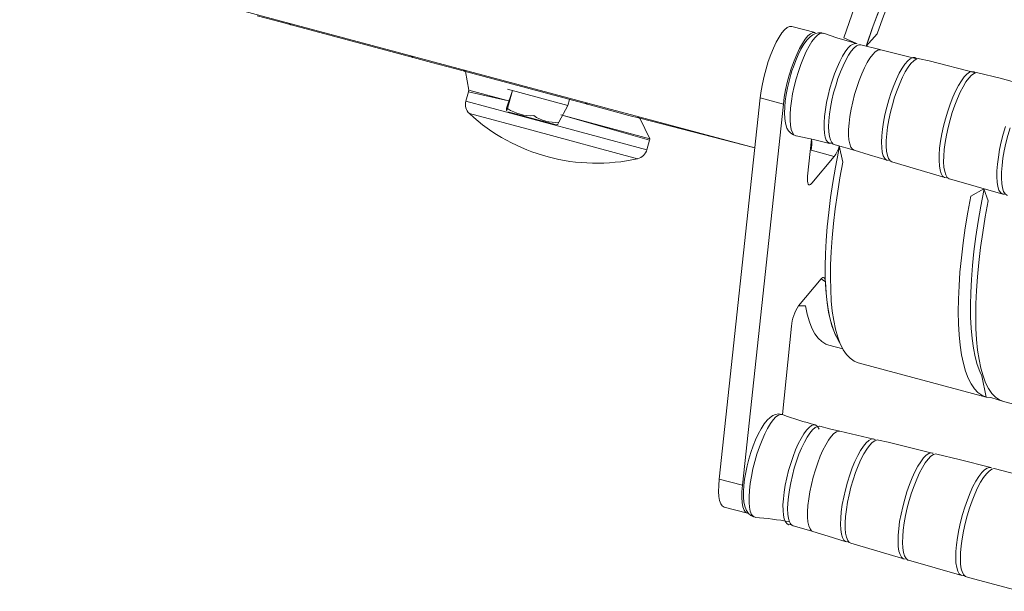
# Model space of a CAD drawing. Units: millimetres. Extents: x -1726 to 2984, y -2013 to 2211.
# Drawn here: x 341 to 656, y -493 to -310 of the extents above; entities that cross this region are included whole.
import ezdxf

# ---------------------------------------------------------------- set-up
doc = ezdxf.new("R2010")
doc.units = ezdxf.units.MM

# ---------------------------------------------------------------- blocks, each defined once
blk = doc.blocks.new('KF804')
at = {"color": 7, "linetype": 'Continuous', "lineweight": 18}
for p, q in [((-116.37, -165.21), (575.97, -350.72)), ((416.68, -308.4), (424.12, -310.4)), ((427.57, -311.32), (424.12, -310.4)), ((427.47, -311.28), (427.57, -311.32)), ((427.57, -311.32), (466.68, -321.8)), ((595.27, -313.81), (587.83, -311.82)), ((627.83, -322.17), (616.34, -319.36)), ((466.68, -321.8), (466.53, -321.75)), ((472.48, -323.36), (466.68, -321.8)), ((472.48, -323.36), (479.92, -325.35)), ((483.37, -326.27), (479.92, -325.35)), ((483.27, -326.23), (483.37, -326.27)), ((483.37, -326.27), (484.45, -332.26)), ((483.37, -326.27), (522.48, -336.75)), ((484.32, -332.74), (483.51, -335.77)), ((484.45, -332.26), (497.17, -335.67)), ((496.54, -338.03), (498.42, -332.38)), ((496.8, -331.94), (496.8, -331.94)), ((496.8, -331.94), (516.11, -337.12)), ((496.88, -338.12), (498.42, -332.38)), ((513.29, -342.52), (516.11, -337.12)), ((516.11, -337.12), (516.63, -335.19)), ((522.48, -336.75), (522.33, -336.7)), ((528.28, -338.31), (522.48, -336.75)), ((564.59, -456.73), (577.69, -334.72)), ((572.03, -458.73), (585.13, -336.72)), ((585.13, -336.72), (577.69, -334.72)), ((496.93, -339.22), (496.93, -339.22)), ((512.36, -343.36), (496.93, -339.22)), ((513.92, -340.15), (542.41, -347.79)), ((528.28, -338.31), (535.72, -340.3)), ((539.17, -341.22), (535.72, -340.3)), ((505.26, -340.36), (505.26, -340.36)), ((512.36, -343.36), (512.94, -343.2)), ((539.07, -341.18), (539.17, -341.22)), ((542.41, -347.79), (539.17, -341.22)), ((539.17, -341.22), (575.97, -350.72)), ((541.47, -351.3), (542.28, -348.27)), ((594.17, -347.88), (592.88, -359.82)), ((601.44, -353.46), (594, -351.46)), ((594, -351.46), (594, -351.46)), ((594.19, -362.06), (601.44, -353.46)), ((638.32, -360.63), (655.36, -365.5)), ((597.22, -392.67), (589.98, -401.28)), ((587.74, -407.75), (584.86, -436.11)), ((602.13, -411.23), (604.15, -415.06)), ((599.66, -413.86), (604.15, -415.06)), ((609.12, -419.49), (650.03, -430.46)), ((648.63, -423.69), (650.03, -430.46)), ((655.61, -431.95), (716.99, -448.4)), ((614.05, -443.92), (603.21, -441.44)), ((572.03, -458.73), (564.59, -456.73)), ((566.18, -465.7), (573.62, -467.69)), ((625.18, -482.74), (642.23, -487.59))]:
    blk.add_line(p, q, dxfattribs=at)
at = {"color": 8, "linetype": 'Continuous', "lineweight": 18}
for p, q in [((424.12, -310.4), (424.12, -310.4)), ((466.53, -321.75), (466.53, -321.75)), ((472.48, -323.36), (472.48, -323.36)), ((479.92, -325.35), (479.92, -325.35)), ((497.17, -335.67), (484.32, -332.74)), ((483.51, -335.77), (504.99, -341.52)), ((522.33, -336.7), (522.33, -336.7)), ((504.61, -345.09), (484.67, -339.75)), ((542.28, -348.27), (513.92, -340.15)), ((528.28, -338.31), (528.28, -338.31)), ((535.72, -340.3), (535.72, -340.3)), ((504.99, -341.52), (541.47, -351.3)), ((538.48, -354.17), (504.61, -345.09)), ((594.19, -362.06), (594.19, -362.06)), ((598.59, -393.61), (597.22, -392.67))]:
    blk.add_line(p, q, dxfattribs=at)
at = {"color": 7, "linetype": 'Continuous', "lineweight": 18, "flags": 128}
for points in [[(608.49, -317.33), (604.44, -315.5), (606.15, -310.54), (607.92, -305.72), (609.75, -301.04), (611.63, -296.53), (613.55, -292.22), (615.49, -288.11), (617.46, -284.24), (619.44, -280.62), (621.43, -277.26), (623.41, -274.18), (625.37, -271.4), (627.31, -268.93), (629.21, -266.78), (631.08, -264.96), (632.89, -263.48), (634.64, -262.34), (636.32, -261.56), (637.93, -261.13), (639.46, -261.06)], [(651.56, -261.08), (650.12, -260.88), (648.59, -261.01), (646.98, -261.49), (645.3, -262.3), (643.55, -263.44), (641.75, -264.92), (639.9, -266.71), (638.01, -268.83), (636.09, -271.24), (634.14, -273.96), (632.18, -276.96), (630.21, -280.23), (628.24, -283.75), (626.27, -287.52), (624.33, -291.51), (622.41, -295.72), (620.52, -300.11), (618.68, -304.68), (616.89, -309.4), (615.15, -314.25), (611.66, -318.15)], [(611.66, -318.15), (611.88, -317.49), (613.59, -312.54), (615.36, -307.71), (617.19, -303.03), (619.07, -298.53), (620.99, -294.21), (622.93, -290.11), (624.9, -286.23), (626.88, -282.61), (628.87, -279.25), (630.85, -276.18), (632.81, -273.4), (634.75, -270.92), (636.65, -268.77), (638.52, -266.95), (640.33, -265.47), (641.38, -264.75)], [(611.66, -318.15), (612.22, -316.48), (613.91, -311.65), (615.65, -306.96), (617.45, -302.41), (619.29, -298.02), (621.16, -293.82), (623.07, -289.83), (625, -286.05), (626.94, -282.52), (628.88, -279.24), (630.81, -276.23), (632.73, -273.5), (634.63, -271.07), (636.49, -268.94), (638.32, -267.13), (640.1, -265.64), (641.38, -264.75)], [(427.47, -311.28), (427.07, -310.9), (427.47, -311.28)], [(577.69, -334.72), (577.99, -332.5), (578.41, -330.17), (578.94, -327.79), (579.58, -325.41), (580.31, -323.08), (581.11, -320.86), (581.96, -318.78), (582.85, -316.91), (583.76, -315.28), (584.66, -313.93), (585.53, -312.89), (586.37, -312.18), (587.14, -311.82), (587.83, -311.82)], [(585.13, -336.72), (585.43, -334.5), (585.85, -332.17), (586.38, -329.79), (587.02, -327.4), (587.75, -325.07), (588.55, -322.85), (589.4, -320.78), (590.29, -318.91), (591.2, -317.28), (592.1, -315.93), (592.97, -314.89), (593.81, -314.18), (594.58, -313.81), (595.27, -313.81)], [(597.99, -314.06), (597.42, -313.88), (596.39, -313.84), (595.44, -314.07), (594.56, -314.5), (593.68, -315.17), (592.72, -316.17), (591.71, -317.55), (590.77, -319.14), (589.89, -320.9), (589.08, -322.79), (588.32, -324.81), (587.89, -326.07)], [(608.49, -317.33), (602.24, -315.46), (598, -313.99)], [(609.96, -317.73), (609.95, -317.74), (609.28, -317.75), (608.53, -318.09), (607.72, -318.77), (606.87, -319.76), (605.99, -321.05), (605.1, -322.61), (604.23, -324.41), (603.39, -326.4), (602.6, -328.55), (601.87, -330.81), (601.22, -333.13), (600.67, -335.46), (600.23, -337.75), (599.9, -339.96), (599.7, -342.03), (599.62, -343.93), (599.68, -345.6), (599.86, -347.03), (600.16, -348.16), (600.59, -348.99), (601.12, -349.5), (601.42, -349.62)], [(600.73, -329.27), (601.49, -327.06), (602.31, -324.98), (603.17, -323.08), (604.05, -321.4), (604.94, -319.97), (605.81, -318.82), (606.64, -317.98), (607.43, -317.47), (608.14, -317.3), (608.77, -317.46), (608.49, -317.33)], [(616.35, -319.32), (616.04, -319.26), (609.96, -317.73)], [(466.53, -321.75), (466.13, -321.37), (466.53, -321.75)], [(618.38, -354.69), (618.75, -354.77), (618.1, -354.6), (617.55, -354.08), (617.11, -353.22), (616.8, -352.05), (616.61, -350.58), (616.56, -348.85), (616.64, -346.89), (616.85, -344.75), (617.18, -342.47), (617.64, -340.11), (618.21, -337.7), (618.88, -335.3), (619.63, -332.97), (620.44, -330.76), (621.31, -328.7), (622.21, -326.84), (623.13, -325.23), (624.04, -323.9), (624.92, -322.87), (625.75, -322.18), (626.53, -321.82), (627.22, -321.82), (627.83, -322.16), (627.83, -322.17)], [(628.68, -322.18), (628.39, -322.12), (627.65, -322.31), (626.84, -322.83), (625.97, -323.7), (625.07, -324.89), (624.16, -326.37), (623.25, -328.11), (622.36, -330.08), (621.51, -332.23), (620.72, -334.51)], [(646.59, -326.65), (631.78, -322.88), (628.68, -322.18)], [(483.27, -326.23), (482.87, -325.85), (483.27, -326.23)], [(587.89, -326.07), (587.55, -327.19), (586.95, -329.34), (586.45, -331.51), (586.04, -333.64), (585.74, -335.71), (585.55, -337.69), (585.49, -339.54), (585.56, -341.26), (585.8, -342.85), (586.27, -344.35), (586.81, -345.3), (587.5, -346.04), (588.33, -346.58), (589.2, -346.89)], [(636.84, -360.21), (637.37, -360.26), (636.69, -360.17), (636.11, -359.73), (635.64, -358.95), (635.29, -357.86), (635.06, -356.46), (634.96, -354.8), (634.99, -352.9), (635.15, -350.81), (635.44, -348.56), (635.85, -346.21), (636.38, -343.79), (637.01, -341.37), (637.72, -338.98), (638.51, -336.68), (639.37, -334.51), (640.26, -332.52), (641.17, -330.75), (642.1, -329.24), (643, -328.01), (643.88, -327.09), (644.7, -326.5), (645.46, -326.25), (646.14, -326.34), (646.59, -326.65)], [(647.42, -326.67), (646.96, -326.61), (646.2, -326.86), (645.37, -327.46), (644.49, -328.38), (643.58, -329.61), (642.66, -331.13), (641.74, -332.9), (640.85, -334.89), (640, -337.07), (639.2, -339.37)], [(665.29, -331.35), (654.49, -328.39), (647.42, -326.67)], [(601.42, -349.62), (600.6, -349.23), (599.93, -349.23), (599.35, -348.9), (598.87, -348.23), (598.5, -347.24), (598.26, -345.96), (598.14, -344.4), (598.15, -342.61), (598.29, -340.62), (598.56, -338.47), (598.94, -336.22), (599.44, -333.9), (600.04, -331.56), (600.73, -329.27)], [(655.36, -365.5), (655.88, -365.56), (655.2, -365.46), (654.61, -365.01), (654.13, -364.22), (653.77, -363.1), (653.53, -361.69), (653.43, -359.99), (653.46, -358.06), (653.63, -355.93), (653.93, -353.64), (654.34, -351.24), (654.88, -348.79), (655.52, -346.32), (656.25, -343.88)], [(522.33, -336.7), (521.93, -336.32), (522.33, -336.7)], [(620.72, -334.51), (620.01, -336.89), (619.38, -339.3), (618.87, -341.71), (618.47, -344.04), (618.19, -346.26), (618.05, -348.32), (618.04, -350.18), (618.16, -351.79), (618.41, -353.12), (618.79, -354.14), (619.29, -354.83), (619.85, -355.13)], [(496.54, -338.03), (496.5, -338.32), (496.48, -338.74), (496.57, -338.77), (496.88, -338.12)], [(639.2, -339.37), (638.48, -341.76), (637.86, -344.19), (637.33, -346.61), (636.92, -348.97), (636.63, -351.22), (636.46, -353.32), (636.43, -355.22), (636.53, -356.89), (636.76, -358.28), (637.12, -359.38), (637.59, -360.16), (638.17, -360.6), (638.32, -360.63)], [(513.29, -342.52), (512.98, -343.17), (512.94, -343.2)], [(539.07, -341.18), (538.67, -340.8), (539.07, -341.18)], [(657.73, -344.28), (657, -346.71), (656.36, -349.18), (655.83, -351.65), (655.41, -354.05), (655.11, -356.34), (654.95, -358.47), (654.91, -360.4), (655.02, -362.1), (655.25, -363.52), (655.61, -364.63), (656.09, -365.42), (656.68, -365.87), (656.84, -365.93)], [(589.2, -346.89), (594.75, -347.99), (599.93, -349.26)], [(601.42, -349.62), (601.72, -349.7), (607.74, -351.46)], [(602.13, -411.23), (601.47, -409.81), (600.67, -407.64), (600, -405.15), (599.44, -402.38), (599.02, -399.32), (598.72, -396), (598.55, -392.43), (598.51, -388.62), (598.6, -384.59), (598.81, -380.36), (599.16, -375.94), (599.63, -371.37), (600.23, -366.65), (600.95, -361.81), (601.79, -356.87), (602.74, -351.85), (603.03, -350.09)], [(603.03, -350.09), (604.17, -355.25), (603.24, -360.32), (602.44, -365.3), (601.75, -370.18), (601.19, -374.92), (600.75, -379.52), (600.43, -383.95), (600.25, -388.2), (600.19, -392.24), (600.27, -396.06), (600.47, -399.63), (600.8, -402.96), (601.25, -406.01), (601.83, -408.79), (602.54, -411.27), (603.36, -413.45), (604.3, -415.31), (605.35, -416.85), (606.5, -418.07), (607.76, -418.95), (609.12, -419.49)], [(607.74, -351.46), (612.58, -352.95), (618.38, -354.69)], [(619.85, -355.13), (634.99, -359.68), (636.84, -360.21)], [(592.88, -359.82), (592.83, -360.63), (592.84, -361.32), (592.92, -361.88), (593.07, -362.28), (593.29, -362.5), (593.55, -362.54), (593.86, -362.39), (594.19, -362.06)], [(650.03, -430.46), (648.68, -429.91), (647.42, -429.03), (646.26, -427.82), (645.22, -426.27), (644.28, -424.41), (643.46, -422.23), (642.75, -419.75), (642.17, -416.98), (641.72, -413.92), (641.39, -410.6), (641.18, -407.02), (641.11, -403.2), (641.17, -399.16), (641.35, -394.92), (641.66, -390.49), (642.1, -385.89), (642.67, -381.14), (643.36, -376.26), (644.16, -371.28), (645.08, -366.21), (649.34, -363.82)], [(648.63, -423.69), (647.97, -422.27), (647.17, -420.1), (646.5, -417.61), (645.94, -414.84), (645.52, -411.78), (645.22, -408.46), (645.05, -404.89), (645.01, -401.08), (645.09, -397.05), (645.31, -392.82), (645.66, -388.4), (646.13, -383.83), (646.73, -379.11), (647.45, -374.27), (648.29, -369.33), (649.24, -364.31), (649.34, -363.82)], [(649.34, -363.82), (649.24, -364.31), (648.29, -369.33), (647.45, -374.27), (646.73, -379.11), (646.13, -383.83), (645.66, -388.4), (645.31, -392.82), (645.09, -397.05), (645.01, -401.08), (645.05, -404.89), (645.22, -408.46), (645.52, -411.78), (645.94, -414.84), (646.5, -417.61), (647.17, -420.1), (647.97, -422.27), (648.63, -423.69)], [(649.34, -363.82), (650.66, -367.71), (649.74, -372.78), (648.94, -377.76), (648.25, -382.63), (647.68, -387.38), (647.24, -391.98), (646.93, -396.41), (646.75, -400.66), (646.69, -404.7), (646.76, -408.52), (646.97, -412.09), (647.3, -415.42), (647.75, -418.47), (648.33, -421.25), (649.04, -423.73), (649.86, -425.91), (650.8, -427.77), (651.84, -429.31), (653, -430.53), (654.26, -431.41), (655.61, -431.95)], [(598.59, -393.61), (598.55, -393.12), (598.46, -392.73), (598.33, -392.44), (598.17, -392.26), (597.97, -392.19), (597.74, -392.24), (597.49, -392.4), (597.22, -392.67)], [(602.13, -411.23), (601.73, -410.42), (600.91, -408.34), (600.19, -405.96), (599.61, -403.28), (599.14, -400.32), (598.8, -397.09), (598.59, -393.61)], [(599.66, -413.86), (598.71, -413.51), (597.45, -412.74), (596.29, -411.63), (595.24, -410.19), (594.29, -408.43), (593.47, -406.35), (592.75, -403.97), (592.17, -401.29), (589.98, -401.28)], [(655.61, -431.95), (651.48, -430.66), (650.03, -430.46)], [(584.86, -436.11), (584.68, -436.05), (583.62, -435.9), (582.64, -436.04), (581.75, -436.4), (580.87, -436.98), (579.95, -437.84), (578.94, -439.1), (577.97, -440.62), (577.07, -442.32), (576.24, -444.17), (575.46, -446.14), (574.74, -448.21), (574.11, -450.35), (573.55, -452.52), (573.1, -454.67), (572.74, -456.78), (572.5, -458.81), (572.37, -460.72), (572.37, -462.5), (572.52, -464.15), (572.86, -465.69), (573.34, -466.84), (573.94, -467.71), (574.68, -468.37), (575.58, -468.82), (576.07, -468.9)], [(588.28, -471.7), (587.58, -471.28), (586.89, -471.34), (586.3, -471.05), (585.8, -470.43), (585.42, -469.49), (585.15, -468.25), (585.02, -466.74), (585.01, -464.98), (585.13, -463.02), (585.38, -460.89), (585.75, -458.65), (586.23, -456.34), (586.81, -454), (587.49, -451.7), (588.24, -449.47), (589.05, -447.37), (589.91, -445.44), (590.79, -443.72), (591.67, -442.25), (592.54, -441.06), (593.39, -440.17), (594.18, -439.61), (594.9, -439.38), (595.55, -439.5), (596.1, -439.95), (596.54, -440.73), (596.54, -440.73)], [(596.84, -439.79), (596.72, -439.81), (596.04, -439.86), (595.28, -440.26), (594.46, -440.98), (593.6, -442.02), (592.72, -443.36), (591.84, -444.96), (590.97, -446.79), (590.13, -448.81), (589.35, -450.97), (588.63, -453.24), (588, -455.57), (587.47, -457.9), (587.04, -460.18), (586.73, -462.37), (586.55, -464.42), (586.49, -466.28), (586.56, -467.92), (586.76, -469.3), (587.09, -470.4)], [(603.22, -441.41), (599.91, -440.63), (596.84, -439.79)], [(604.04, -475.46), (603.71, -474.33), (603.5, -472.91), (603.42, -471.21), (603.48, -469.29), (603.67, -467.17), (603.99, -464.91), (604.43, -462.56), (604.98, -460.15), (605.64, -457.75), (606.37, -455.41), (607.18, -453.17), (608.05, -451.08), (608.94, -449.2), (609.86, -447.55), (610.77, -446.17), (611.65, -445.09), (612.5, -444.34), (613.28, -443.94), (613.99, -443.88), (614.61, -444.17), (614.05, -443.92)], [(615.55, -444.26), (615.15, -444.21), (614.4, -444.45), (613.58, -445.03), (612.71, -445.95), (611.8, -447.18), (610.89, -448.7), (609.97, -450.48), (609.09, -452.48), (608.25, -454.65), (607.47, -456.96), (606.77, -459.34), (606.17, -461.76), (605.67, -464.15), (605.29, -466.48), (605.03, -468.68), (604.91, -470.71), (604.91, -472.53), (605.06, -474.09), (605.33, -475.38), (605.73, -476.35), (606.24, -476.99), (606.71, -477.25)], [(632.79, -448.4), (618.65, -444.97), (615.55, -444.26)], [(622.46, -480.92), (622.12, -479.78), (621.91, -478.36), (621.82, -476.66), (621.87, -474.74), (622.05, -472.63), (622.35, -470.36), (622.78, -468), (623.32, -465.58), (623.96, -463.16), (624.68, -460.78), (625.48, -458.49), (626.34, -456.34), (627.24, -454.38), (628.16, -452.64), (629.08, -451.16), (629.98, -449.96), (630.85, -449.08), (631.67, -448.53), (632.42, -448.32), (633.08, -448.46), (632.79, -448.4)], [(634.29, -448.76), (633.91, -448.69), (633.16, -448.9), (632.34, -449.45), (631.47, -450.33), (630.56, -451.53), (629.64, -453.01), (628.72, -454.76), (627.82, -456.72), (626.97, -458.88), (626.16, -461.17), (625.44, -463.55), (624.8, -465.98), (624.26, -468.4), (623.83, -470.77), (623.52, -473.04), (623.35, -475.16), (623.3, -477.08), (623.38, -478.78), (623.59, -480.21), (623.93, -481.35), (624.39, -482.16), (624.96, -482.65), (625.18, -482.74)], [(651.48, -453.07), (641.36, -450.47), (634.29, -448.76)], [(640.94, -486.18), (640.6, -485.03), (640.38, -483.58), (640.3, -481.85), (640.35, -479.9), (640.53, -477.74), (640.84, -475.44), (641.27, -473.03), (641.82, -470.57), (642.47, -468.1), (643.21, -465.68), (644.03, -463.35), (644.9, -461.16), (645.81, -459.16), (646.75, -457.39), (647.68, -455.88), (648.6, -454.66), (649.49, -453.77), (650.32, -453.21), (651.08, -452.99), (651.76, -453.14), (651.48, -453.07)], [(652.97, -453.46), (652.58, -453.38), (651.81, -453.59), (650.98, -454.15), (650.09, -455.05), (649.17, -456.26), (648.23, -457.77), (647.3, -459.55), (646.38, -461.55), (645.51, -463.74), (644.7, -466.07), (643.95, -468.5), (643.3, -470.97), (642.75, -473.43), (642.32, -475.84), (642.01, -478.15), (641.83, -480.3), (641.78, -482.26), (641.86, -483.99), (642.08, -485.44), (642.43, -486.6), (642.89, -487.43), (643.47, -487.92), (643.71, -488.02)], [(671.61, -458.35), (664, -456.29), (652.97, -453.46)], [(566.18, -465.7), (565.59, -465.35), (565.1, -464.65), (564.74, -463.62), (564.5, -462.28), (564.39, -460.66), (564.42, -458.8), (564.59, -456.73)], [(573.62, -467.69), (573.03, -467.34), (572.54, -466.65), (572.18, -465.61), (571.94, -464.27), (571.83, -462.65), (571.86, -460.79), (572.03, -458.73)], [(588.28, -471.7), (593.21, -473.1), (594.6, -473.56)], [(594.6, -473.56), (599.45, -475.03), (605.24, -476.77)], [(606.72, -477.22), (605.73, -476.85), (605.06, -476.73), (604.5, -476.27), (604.04, -475.46)], [(606.72, -477.22), (621.86, -481.76), (623.71, -482.29)], [(623.71, -482.29), (624.15, -482.35), (623.48, -482.22), (622.92, -481.73), (622.46, -480.92)], [(643.71, -488.01), (642.66, -487.65), (641.99, -487.51), (641.41, -487.02), (640.94, -486.18)], [(643.71, -488.01), (644.35, -488.19), (660.82, -492.66)]]:
    blk.add_lwpolyline(points, dxfattribs=at)
at = {"color": 8, "linetype": 'Continuous', "lineweight": 18, "flags": 128}
for points in [[(589.93, -326.28), (590.71, -324), (591.56, -321.86), (592.44, -319.91), (593.35, -318.17), (594.26, -316.7), (595.16, -315.52), (596.01, -314.66), (596.82, -314.13), (597.56, -313.95), (597.99, -314.06)], [(608.6, -331.35), (609.37, -329.13), (610.2, -327.03), (611.06, -325.12), (611.95, -323.42), (612.84, -321.98), (613.72, -320.83), (614.56, -319.99), (615.35, -319.47), (616.07, -319.3), (616.35, -319.32)], [(589.2, -346.89), (589.1, -346.84), (588.5, -346.49), (588.01, -345.8), (587.63, -344.79), (587.38, -343.46), (587.26, -341.86), (587.27, -340.02), (587.41, -337.97), (587.69, -335.76), (588.09, -333.43), (588.6, -331.05), (589.22, -328.64), (589.93, -326.28)], [(607.74, -351.46), (607.21, -351.13), (606.73, -350.45), (606.36, -349.46), (606.11, -348.16), (605.99, -346.6), (606, -344.79), (606.15, -342.79), (606.41, -340.63), (606.8, -338.35), (607.31, -336.02), (607.91, -333.67), (608.6, -331.35)], [(576.07, -468.9), (575.45, -468.65), (574.94, -468.02), (574.55, -467.05), (574.28, -465.77), (574.14, -464.21), (574.13, -462.4), (574.25, -460.38), (574.51, -458.19), (574.89, -455.88), (575.38, -453.5), (575.98, -451.1), (576.68, -448.72), (577.45, -446.43), (578.29, -444.27), (579.17, -442.28), (580.08, -440.51), (580.99, -438.99), (581.89, -437.77), (582.75, -436.85), (583.57, -436.27), (584.32, -436.04), (584.86, -436.11)], [(594.6, -473.56), (594.16, -473.28), (593.66, -472.66), (593.27, -471.71), (593.01, -470.46), (592.87, -468.94), (592.86, -467.17), (592.98, -465.19), (593.23, -463.05), (593.6, -460.79), (594.09, -458.46), (594.68, -456.11), (595.36, -453.79), (596.12, -451.55), (596.94, -449.43), (597.8, -447.48), (598.68, -445.75), (599.57, -444.27), (600.45, -443.07), (601.3, -442.18), (602.1, -441.61), (602.83, -441.38), (603.22, -441.41)]]:
    blk.add_lwpolyline(points, dxfattribs=at)
at = {"color": 7, "linetype": 'Continuous', "lineweight": 18}
for centre, radius, start, end in [((484.81, -332.61), 0.5, 135, 195), ((487.38, -336.81), 4, 165, 227.336), ((525.33, -295.63), 60, 227.336, 282.664), ((504.24, -327.43), 12.98, 235.4839, 274.5161), ((512.18, -330.59), 11.98, 234.6787, 275.3213), ((541.93, -347.92), 0.5, 315, 15), ((583.95, -349.19), 10.3, 347.2456, 7.3349), ((537.6, -350.26), 4, 282.664, 345), ((592.98, -347.41), 10.4, 324.4185, 345.0418), ((601.73, -408.98), 14.05, 146.7482, 174.9669), ((620.84, -339.4), 103.18, 249.5903, 255.7025), ((568.24, -573.88), 105.19, 79.6758, 85.7323), ((588.92, -469.93), 1.89, 194.3779, 250.4656)]:
    blk.add_arc(centre, radius, start, end, dxfattribs=at)

msp = doc.modelspace()

# ---------------------------------------------------------------- block references
msp.add_blockref('KF804', (0, 0))

doc.saveas('drawing.dxf')
